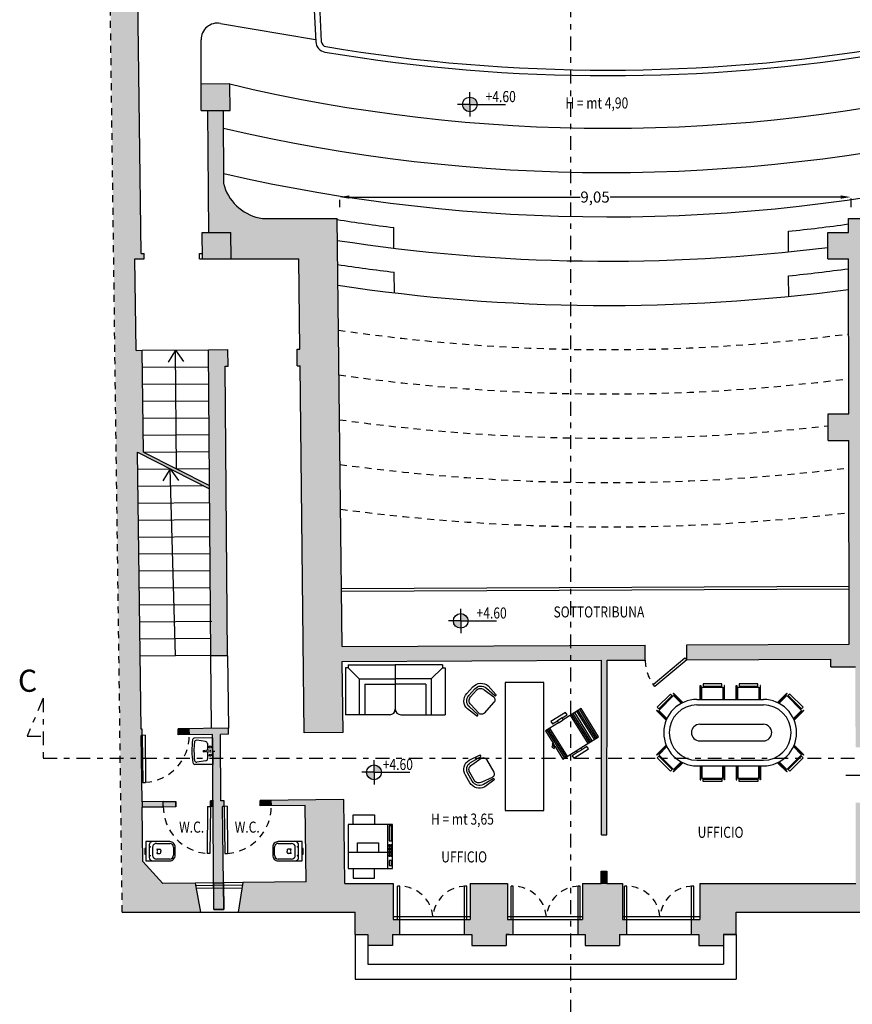
# Model space of a CAD drawing. Extents: x -53 to 233, y -121 to 50.
# Drawn here: x -18 to -3, y -104 to -86 of the extents above; entities that cross this region are included whole.
import ezdxf

# ---------------------------------------------------------------- set-up
doc = ezdxf.new("R2010")
doc.units = 0
doc.header["$LTSCALE"] = 0.5
doc.header["$MEASUREMENT"] = 0
doc.linetypes.add('DASHDOT', pattern=[1, 0.5, -0.25, 0, -0.25])
doc.linetypes.add('HIDDEN', pattern=[0.375, 0.25, -0.125])
doc.layers.get('0').update_dxf_attribs({"linetype": 'CONTINUOUS'})
doc.layers.get('DEFPOINTS').update_dxf_attribs({"linetype": 'CONTINUOUS'})
for name, color, linetype in [('ARREDI', 9, 'CONTINUOUS'), ('ARREDI1', 9, 'CONTINUOUS'), ('Costruzioni', 10, 'CONTINUOUS'), ('demolizioni', 50, 'CONTINUOUS'), ('linea sezione', 6, 'DASHDOT'), ('porte', 44, 'CONTINUOUS'), ('proiezione', 1, 'CONTINUOUS'), ('QUOTE', 2, 'CONTINUOUS'), ('quote1', 5, 'CONTINUOUS'), ('sezione', 6, 'CONTINUOUS'), ('solid', 253, 'CONTINUOUS'), ('testo', 5, 'CONTINUOUS')]:
    doc.layers.add(name, color=color, linetype=linetype)
doc.styles.add('ROMANS', font='romans.shx', dxfattribs={"width": 0.7})
doc.styles.get("Standard").update_dxf_attribs({"font": 'isocpeur.ttf', "width": 0.8, "height": 0.2})
doc.dimstyles.get("Standard").update_dxf_attribs({"dimtxt": 0.18, "dimasz": 0.18, "dimexe": 0.18, "dimexo": 0.0625, "dimgap": 0.09, "dimtad": 0, "dimtih": 1, "dimtoh": 1, "dimdec": 4, "dimzin": 0, "dimdsep": 46, "dimtxsty": 'Standard', "dimcen": 0.09, "dimadec": 0, "dimazin": 0, "dimtfac": 1, "dimtdec": 4, "dimtofl": 0, "dimtmove": 0, "dimatfit": 3, "dimfxl": 0, "dimtolj": 1, "dimtzin": 0, "dimarcsym": 0})

# ---------------------------------------------------------------- blocks, each defined once
blk = doc.blocks.new('*D132')
at = {"layer": 'DEFPOINTS', "color": 0}
for p in [(-12.501, -89.521), (-3.269, -89.501), (-3.269, -89.535)]:
    blk.add_point(p, dxfattribs=at)
at = {"layer": 'QUOTE', "color": 0, "lineweight": -2}
for p, q in [((-12.501, -89.583), (-12.501, -89.715)), ((-12.321, -89.535), (-8.155, -89.535)), ((-3.449, -89.535), (-7.615, -89.535)), ((-3.269, -89.564), (-3.269, -89.715))]:
    blk.add_line(p, q, dxfattribs=at)
at = {"layer": 'QUOTE', "color": 0}
for points in [[(-12.321, -89.505), (-12.321, -89.565), (-12.501, -89.535)], [(-3.449, -89.505), (-3.449, -89.565), (-3.269, -89.535)]]:
    blk.add_solid(points, dxfattribs=at)
at = {"layer": 'QUOTE', "color": 0, "insert": (-7.885, -89.535), "char_height": 0.2, "attachment_point": 5}
blk.add_mtext('\\A1;9,05', dxfattribs=at)
blk = doc.blocks.new('222')
at = {"layer": 'quote1'}
h = blk.add_hatch(color=256, dxfattribs=at)
h.paths.add_polyline_path([(-5.794, -6.389), (-5.96, -6.389, 0.414214), (-5.794, -6.555)])
h.paths.add_polyline_path([(-5.794, -6.223), (-5.794, -6.389), (-5.628, -6.389, 0.414214)])
for q in [(-5.794, -6.114), (-6.069, -6.389), (-5.794, -6.664), (-4.987, -6.389)]:
    blk.add_line((-5.794, -6.389), q, dxfattribs=at)
blk.add_circle((-5.794, -6.389), 0.166, dxfattribs=at)
blk = doc.blocks.new('A$C02AF7FB3')
for p, q in [((0.793, 1.48), (0.793, 1.73)), ((0.793, 1.73), (0.803, 1.73)), ((0.803, 1.73), (0.803, 1.48)), ((0.823, 1.48), (0.823, 1.7)), ((0.823, 1.7), (1.203, 1.7)), ((0.843, 1.76), (0.843, 1.72)), ((1.183, 1.76), (0.843, 1.76)), ((0.843, 1.72), (1.183, 1.72)), ((1.183, 1.72), (1.183, 1.76)), ((1.203, 1.7), (1.203, 1.48)), ((1.233, 1.73), (1.223, 1.73)), ((1.223, 1.73), (1.223, 1.48)), ((1.233, 1.48), (1.233, 1.73)), ((1.443, 1.48), (1.443, 1.73)), ((1.443, 1.73), (1.453, 1.73)), ((1.453, 1.73), (1.453, 1.48)), ((1.473, 1.48), (1.473, 1.7)), ((1.473, 1.7), (1.853, 1.7)), ((1.493, 1.76), (1.493, 1.72)), ((1.833, 1.76), (1.493, 1.76)), ((1.493, 1.72), (1.833, 1.72)), ((1.833, 1.72), (1.833, 1.76)), ((1.853, 1.7), (1.853, 1.48)), ((1.883, 1.73), (1.873, 1.73)), ((1.873, 1.73), (1.873, 1.48)), ((1.883, 1.48), (1.883, 1.73)), ((0.014, 1.337), (0.255, 1.577)), ((0.283, 1.549), (0.042, 1.308)), ((0.311, 1.549), (0.042, 1.28)), ((0.255, 1.577), (0.283, 1.549)), ((0.311, 1.591), (0.304, 1.584)), ((0.304, 1.584), (0.469, 1.419)), ((0.479, 1.424), (0.311, 1.591)), ((0.45, 1.409), (0.311, 1.549)), ((0.733, 1.48), (1.933, 1.48)), ((2.187, 1.424), (2.355, 1.591)), ((2.362, 1.584), (2.197, 1.419)), ((2.215, 1.409), (2.355, 1.549)), ((2.355, 1.591), (2.362, 1.584)), ((2.355, 1.549), (2.623, 1.28)), ((2.411, 1.577), (2.383, 1.549)), ((2.383, 1.549), (2.623, 1.308)), ((2.652, 1.337), (2.411, 1.577)), ((0, 1.28), (0.007, 1.287)), ((0.176, 1.104), (0, 1.28)), ((0.007, 1.287), (0.18, 1.114)), ((0.042, 1.308), (0.014, 1.337)), ((0.042, 1.28), (0.189, 1.133)), ((0.733, 1.38), (1.933, 1.38)), ((2.623, 1.28), (2.477, 1.133)), ((2.659, 1.287), (2.485, 1.114)), ((2.49, 1.104), (2.666, 1.28)), ((2.623, 1.308), (2.652, 1.337)), ((2.666, 1.28), (2.659, 1.287)), ((0.783, 1.03), (1.933, 1.03)), ((0.783, 0.73), (1.933, 0.73)), ((0.176, 0.656), (0, 0.48)), ((0.007, 0.473), (0.18, 0.646)), ((0.042, 0.48), (0.189, 0.627)), ((2.623, 0.48), (2.477, 0.627)), ((2.659, 0.473), (2.485, 0.646)), ((2.49, 0.656), (2.666, 0.48)), ((0, 0.48), (0.007, 0.473)), ((0.042, 0.452), (0.014, 0.423)), ((0.014, 0.423), (0.255, 0.183)), ((0.311, 0.211), (0.042, 0.48)), ((0.283, 0.211), (0.042, 0.452)), ((0.733, 0.38), (1.933, 0.38)), ((2.355, 0.211), (2.623, 0.48)), ((2.383, 0.211), (2.623, 0.452)), ((2.652, 0.423), (2.411, 0.183)), ((2.623, 0.452), (2.652, 0.423)), ((2.666, 0.48), (2.659, 0.473)), ((0.255, 0.183), (0.283, 0.211)), ((0.304, 0.176), (0.469, 0.341)), ((0.45, 0.351), (0.311, 0.211)), ((0.479, 0.336), (0.311, 0.169)), ((0.733, 0.28), (1.933, 0.28)), ((0.793, 0.28), (0.793, 0.03)), ((0.803, 0.03), (0.803, 0.28)), ((0.823, 0.28), (0.823, 0.06)), ((1.203, 0.06), (1.203, 0.28)), ((1.223, 0.03), (1.223, 0.28)), ((1.233, 0.28), (1.233, 0.03)), ((1.443, 0.28), (1.443, 0.03)), ((1.453, 0.03), (1.453, 0.28)), ((1.473, 0.28), (1.473, 0.06)), ((1.853, 0.06), (1.853, 0.28)), ((1.873, 0.03), (1.873, 0.28)), ((1.883, 0.28), (1.883, 0.03)), ((2.187, 0.336), (2.355, 0.169)), ((2.362, 0.176), (2.197, 0.341)), ((2.215, 0.351), (2.355, 0.211)), ((2.411, 0.183), (2.383, 0.211)), ((0.311, 0.169), (0.304, 0.176)), ((0.793, 0.03), (0.803, 0.03)), ((0.823, 0.06), (1.203, 0.06)), ((0.843, 0), (0.843, 0.04)), ((0.843, 0.04), (1.183, 0.04)), ((1.183, 0), (0.843, 0)), ((1.183, 0.04), (1.183, 0)), ((1.233, 0.03), (1.223, 0.03)), ((1.443, 0.03), (1.453, 0.03)), ((1.473, 0.06), (1.853, 0.06)), ((1.493, 0), (1.493, 0.04)), ((1.493, 0.04), (1.833, 0.04)), ((1.833, 0), (1.493, 0)), ((1.833, 0.04), (1.833, 0)), ((1.883, 0.03), (1.873, 0.03)), ((2.355, 0.169), (2.362, 0.176))]:
    blk.add_line(p, q)
for centre, radius, start, end in [((0.733, 0.88), 0.6, 90, 270), ((1.933, 0.88), 0.6, 270, 90), ((0.733, 0.88), 0.5, 90, 270), ((1.933, 0.88), 0.5, 270, 90), ((0.783, 0.88), 0.15, 90, 270), ((1.933, 0.88), 0.15, 270, 90)]:
    blk.add_arc(centre, radius, start, end)
blk = doc.blocks.new('A$C16DB0FBA')
for p, q in [((0.97, 0.8), (0.17, 0.8)), ((0.17, 0.8), (0.17, 0)), ((0.467, 0.8), (0.467, 0.089)), ((0.97, 0), (0.97, 0.8)), ((0, 0.711), (0, 0.326)), ((0.17, 0.711), (0, 0.711)), ((0.467, 0.637), (0.637, 0.637)), ((0.637, 0.637), (0.637, 0.252)), ((0.97, 0.711), (1.141, 0.711)), ((1.141, 0.711), (1.141, 0.326)), ((0, 0.326), (0.17, 0.326)), ((0.637, 0.252), (0.467, 0.252)), ((1.141, 0.326), (0.97, 0.326)), ((0.17, 0.089), (0.97, 0.089)), ((0.17, 0), (0.97, 0)), ((0.319, 0.063), (0.23, 0.063)), ((0.23, 0.063), (0.23, 0.019)), ((0.23, 0.019), (0.319, 0.019)), ((0.319, 0.019), (0.319, 0.063)), ((0.422, 0.07), (0.393, 0.07)), ((0.393, 0.07), (0.393, 0.048)), ((0.393, 0.048), (0.422, 0.048)), ((0.422, 0.041), (0.393, 0.041)), ((0.393, 0.041), (0.393, 0.019)), ((0.393, 0.019), (0.422, 0.019)), ((0.422, 0.048), (0.422, 0.07)), ((0.422, 0.019), (0.422, 0.041)), ((0.481, 0.07), (0.452, 0.07)), ((0.452, 0.07), (0.452, 0.048)), ((0.452, 0.048), (0.481, 0.048)), ((0.452, 0.041), (0.452, 0.019)), ((0.481, 0.041), (0.452, 0.041)), ((0.452, 0.019), (0.481, 0.019)), ((0.481, 0.048), (0.481, 0.07)), ((0.481, 0.019), (0.481, 0.041)), ((0.541, 0.07), (0.511, 0.07)), ((0.511, 0.07), (0.511, 0.048)), ((0.511, 0.048), (0.541, 0.048)), ((0.511, 0.041), (0.511, 0.019)), ((0.541, 0.041), (0.511, 0.041)), ((0.511, 0.019), (0.541, 0.019)), ((0.541, 0.048), (0.541, 0.07)), ((0.541, 0.019), (0.541, 0.041)), ((0.6, 0.07), (0.57, 0.07)), ((0.57, 0.07), (0.57, 0.048)), ((0.57, 0.048), (0.6, 0.048)), ((0.57, 0.041), (0.57, 0.019)), ((0.6, 0.041), (0.57, 0.041)), ((0.57, 0.019), (0.6, 0.019)), ((0.6, 0.048), (0.6, 0.07)), ((0.6, 0.019), (0.6, 0.041)), ((0.941, 0.063), (0.674, 0.063)), ((0.674, 0.063), (0.674, 0.019)), ((0.674, 0.019), (0.941, 0.019)), ((0.941, 0.019), (0.941, 0.063))]:
    blk.add_line(p, q)
blk = doc.blocks.new('divano-02')
for p, q in [((-0.05, 0), (-0.9, 0)), ((-0.9, 0), (-0.9, -0.8)), ((-0.05, 0), (-0.05, -0.05)), ((-1.8, -0.05), (-1.8, -0.9)), ((-1.75, -0.05), (-1.8, -0.05)), ((-1.75, 0), (-0.9, 0)), ((-1.75, 0), (-1.75, -0.05)), ((-1.75, -0.05), (-1.55, -0.25)), ((-0.9, 0), (-0.9, -0.8)), ((-0.05, -0.05), (-0.25, -0.25)), ((-0.05, -0.05), (0, -0.05)), ((0, -0.05), (0, -0.9)), ((-1.55, -0.25), (-1.55, -0.9)), ((-1.55, -0.25), (-0.9, -0.25)), ((-1.45, -0.35), (-1.45, -0.9)), ((-1.45, -0.35), (-0.9, -0.35)), ((-0.25, -0.25), (-0.9, -0.25)), ((-0.35, -0.35), (-0.9, -0.35)), ((-0.35, -0.35), (-0.35, -0.9)), ((-0.25, -0.25), (-0.25, -0.9)), ((-1, -0.9), (-1.8, -0.9)), ((-0.8, -0.9), (0, -0.9))]:
    blk.add_line(p, q)
for centre, start, end in [((-1, -0.8), 270, 0), ((-0.8, -0.8), 180, 270)]:
    blk.add_arc(centre, 0.1, start, end)
blk = doc.blocks.new('poltrona-02')
for p, q in [((0.3, 0.759), (-0.3, 0.759)), ((0.3, 0.759), (-0.3, 0.759)), ((-0.3, 0.759), (-0.3, 0.381)), ((-0.3, 0.759), (-0.3, 0.381)), ((0.3, 0.729), (-0.3, 0.729)), ((0.3, 0.381), (0.3, 0.759)), ((0.3, 0.381), (0.3, 0.759)), ((0.3, 0.699), (-0.3, 0.699)), ((0.3, 0.67), (-0.3, 0.67)), ((0.3, 0.623), (-0.3, 0.623)), ((0.3, 0.593), (-0.3, 0.593)), ((0.3, 0.563), (-0.3, 0.563)), ((-0.338, 0.486), (-0.389, 0.486)), ((-0.389, 0.486), (-0.389, 0.174)), ((-0.338, 0.486), (-0.389, 0.486)), ((-0.389, 0.486), (-0.389, 0.174)), ((-0.338, 0.381), (-0.338, 0.486)), ((-0.338, 0.381), (-0.338, 0.486)), ((-0.3, 0.381), (-0.338, 0.381)), ((-0.3, 0.381), (-0.338, 0.381)), ((-0.338, 0.381), (-0.338, 0.279)), ((0.3, 0.533), (-0.3, 0.533)), ((-0.3, 0.279), (-0.3, 0.381)), ((0.3, 0.279), (0.3, 0.381)), ((0.338, 0.381), (0.3, 0.381)), ((0.338, 0.381), (0.3, 0.381)), ((0.338, 0.486), (0.338, 0.381)), ((0.338, 0.486), (0.338, 0.381)), ((0.389, 0.486), (0.338, 0.486)), ((0.389, 0.486), (0.338, 0.486)), ((0.338, 0.381), (0.338, 0.279)), ((0.389, 0.174), (0.389, 0.486)), ((0.389, 0.174), (0.389, 0.486)), ((-0.338, 0.279), (-0.3, 0.279)), ((-0.338, 0.279), (-0.3, 0.279)), ((-0.338, 0.174), (-0.338, 0.279)), ((-0.338, 0.174), (-0.338, 0.279)), ((-0.3, 0.279), (-0.3, 0)), ((-0.3, 0.279), (-0.3, 0)), ((0.3, 0), (0.3, 0.279)), ((0.3, 0), (0.3, 0.279)), ((0.3, 0.279), (0.338, 0.279)), ((0.3, 0.279), (0.338, 0.279)), ((0.338, 0.279), (0.338, 0.174)), ((0.338, 0.279), (0.338, 0.174)), ((-0.389, 0.174), (-0.338, 0.174)), ((-0.389, 0.174), (-0.338, 0.174)), ((-0.3, 0.09), (0.3, 0.09)), ((-0.3, 0.06), (0.3, 0.06)), ((-0.3, 0.03), (0.3, 0.03)), ((-0.3, 0), (-0.035, 0)), ((-0.3, 0), (-0.035, 0)), ((-0.035, 0), (-0.035, -0.018)), ((-0.035, 0), (-0.035, -0.018)), ((0.035, 0), (-0.035, 0)), ((0.035, 0), (0.3, 0)), ((0.035, 0), (0.3, 0)), ((0.035, -0.006), (0.035, 0)), ((0.035, -0.006), (0.035, 0)), ((0.338, 0.174), (0.389, 0.174)), ((0.338, 0.174), (0.389, 0.174)), ((-0.035, -0.018), (-0.013, -0.018)), ((-0.035, -0.018), (-0.013, -0.018)), ((0.035, -0.018), (-0.013, -0.018)), ((-0.013, -0.018), (0.013, -0.06)), ((-0.013, -0.018), (0.013, -0.06)), ((0.013, -0.06), (0.053, -0.035)), ((0.013, -0.06), (0.053, -0.035)), ((0.035, -0.018), (0.035, -0.006)), ((0.053, -0.035), (0.035, -0.006)), ((0.053, -0.035), (0.035, -0.006))]:
    blk.add_line(p, q)
blk = doc.blocks.new('poltroncina-04')
for points in [[(-0.26, 0.07), (-0.28, 0.276, -0.406088), (-0.08, 0.47), (0.08, 0.47, -0.406088), (0.28, 0.276), (0.26, 0.07, -0.489608)], [(-0.229, 0.07), (-0.23, 0.273, -0.409117), (-0.08, 0.42), (0.08, 0.42, -0.409117), (0.23, 0.273), (0.229, 0.07, -0.45751)]]:
    blk.add_lwpolyline(points, format="xyb")
blk.add_lwpolyline([(0.2, 0.07, -0.414214), (0.13, 0), (-0.13, 0, -0.414214), (-0.2, 0.07), (-0.18, 0.28, -0.414214), (-0.08, 0.38), (0.08, 0.38, -0.414214), (0.18, 0.28)], format="xyb", close=True)
for centre in [(-0.244, 0.07), (0.244, 0.07)]:
    blk.add_arc(centre, 0.015, 180, 0)
blk = doc.blocks.new('WCONCA')
at = {"layer": 'ARREDI', "color": 0}
blk.add_lwpolyline([(0.037, -0.05), (0.037, -0.173), (0.47, -0.173, 0.414214), (0.57, -0.072), (0.57, 0.072, 0.414214), (0.47, 0.173), (0.037, 0.173), (0.037, 0.05), (0.02, 0.05), (0.02, -0.05)], format="xyb", close=True, dxfattribs=at)
at = {"layer": 'ARREDI1', "color": 0}
for p, q in [((0.037, 0.05), (0.037, -0.05)), ((0.102, 0.113), (0.102, -0.113)), ((0.162, 0.072), (0.162, -0.072)), ((0.232, 0.142), (0.47, 0.142)), ((0.245, 0.04), (0.29, 0.04)), ((0.245, 0.04), (0.29, 0.04)), ((0.245, 0.02), (0.245, 0.005)), ((0.31, 0.02), (0.31, 0)), ((0.31, -0.02), (0.31, 0)), ((0.54, 0.072), (0.54, -0.072)), ((0.47, -0.142), (0.232, -0.142)), ((0.245, -0.005), (0.245, -0.02)), ((0.245, -0.04), (0.29, -0.04)), ((0.245, -0.04), (0.29, -0.04))]:
    blk.add_line(p, q, dxfattribs=at)
for centre in [(0.115, 0.08), (0.115, -0.08)]:
    blk.add_circle(centre, 0.0075, dxfattribs=at)
for centre, radius, start, end in [((0.162, 0.113), 0.06, 90, 180), ((0.232, 0.072), 0.07, 90, 180), ((0.245, 0.03), 0.01, 90, 180), ((0.245, 0.03), 0.01, 90, 180), ((0.255, 0.02), 0.01, 90, 180), ((0.29, 0.02), 0.02, 0, 90), ((0.47, 0.072), 0.07, 0, 90), ((0.162, -0.113), 0.06, 180, 270), ((0.232, -0.072), 0.07, 180, 270), ((0.245, -0.03), 0.01, 180, 270), ((0.245, -0.03), 0.01, 180, 270), ((0.255, -0.02), 0.01, 180, 270), ((0.29, -0.02), 0.02, 270, 0), ((0.47, -0.072), 0.07, 270, 0)]:
    blk.add_arc(centre, radius, start, end, dxfattribs=at)
at = {"layer": 'ARREDI', "style": 'ROMANS', "flags": 9}
for tag, p in [('COLORE', (0.801, 0.08)), ('COLORE1', (0.801, 0.03)), ('CODICE', (0.801, -0.12)), ('DESC1', (0.801, -0.17)), ('CODICE1', (0.801, -0.22)), ('DESC2', (0.801, -0.27))]:
    blk.add_attdef(tag, p, '', height=0.03, dxfattribs=at)
blk = doc.blocks.new('LAVAN1')
at = {"color": 2}
blk.add_line((0, -0.1), (0, 0), dxfattribs=at)
for p, q in [((-0.65, -0.1), (-0.633, -0.966)), ((-0.65, -0.1), (0.65, -0.1)), ((-0.463, -0.435), (-0.529, -0.861)), ((-0.364, -0.35), (-0.034, -0.35)), ((-0.05, -0.225), (-0.025, -0.425)), ((-0.025, -0.425), (0.025, -0.425)), ((0.05, -0.225), (0.025, -0.425)), ((0.034, -0.35), (0.364, -0.35)), ((0.463, -0.435), (0.529, -0.861)), ((0.65, -0.1), (0.633, -0.966))]:
    blk.add_line(p, q)
at = {"const_width": 0.01}
for points in [[(-0.206, -0.229, 1), (-0.196, -0.229, 1)], [(0.194, -0.229, 1), (0.204, -0.229, 1)]]:
    blk.add_lwpolyline(points, format="xyb", close=True, dxfattribs=at)
for centre, radius in [((-0.2, -0.225), 0.05), ((0, -0.508), 0.04), ((0.2, -0.225), 0.05)]:
    blk.add_circle(centre, radius)
for centre, radius, start, end in [((-0.364, -0.45), 0.1, 90, 171.2538), ((0, -0.242), 0.0528, 18.8181, 161.1819), ((0.364, -0.45), 0.1, 8.7462, 90), ((-0.43, -0.877), 0.1, 171.2538, 263.2403), ((0.43, -0.877), 0.1, 276.7597, 8.7462), ((-0.533, -0.964), 0.1, 181.1458, 261.8374), ((0, 2.75), 3.852, 261.8374, 278.1626), ((0, 2.75), 3.752, 263.2403, 276.7597), ((0.533, -0.964), 0.1, 278.1626, 358.8542)]:
    blk.add_arc(centre, radius, start, end)

msp = doc.modelspace()

# ---------------------------------------------------------------- hatches: boundary and pattern name
at = {"layer": 'Costruzioni'}
msp.add_hatch(color=256, dxfattribs=at).paths.add_polyline_path([(-14.78149, -100.44295), (-14.83148, -100.44353), (-14.83072, -100.54353), (-14.78072, -100.54294)])
at = {"layer": 'demolizioni'}
for points in [[(-15.21144, -99.13787), (-15.41142, -99.1402), (-15.41059, -99.2502), (-15.2106, -99.24787)], [(-15.68199, -100.45344), (-15.45422, -100.45045), (-15.4529, -100.55078), (-15.68067, -100.55343)], [(-13.73087, -100.4307), (-13.93085, -100.43303), (-13.92969, -100.53302), (-13.7297, -100.53069)], [(-7.77191, -101.71278), (-7.67209, -101.71278), (-7.67209, -101.93286), (-7.77191, -101.93286)], [(-14.59356, -101.92085), (-14.77022, -101.92291), (-14.76656, -102.40278), (-14.58794, -102.40278)]]:
    msp.add_hatch(color=256, dxfattribs=at).paths.add_polyline_path(points)
at = {"layer": 'solid'}
for points in [[(-16.21958, -79.80484), (-16.71962, -79.80484), (-16.4583, -99.66783), (-16.07457, -99.66783), (-16.07996, -99.258), (-16.06055, -99.25778), (-16.06139, -99.14778), (-16.0814, -99.14801), (-16.14726, -94.14264), (-14.84444, -94.80259), (-14.84486, -94.74633), (-16.03725, -94.14231), (-16.06145, -92.30321), (-16.17144, -92.30405), (-16.19316, -90.65317), (-16.02685, -90.65316), (-16.02817, -90.55316), (-16.07817, -90.55316)], [(-14.48008, -87.49312), (-14.48009, -87.49227), (-15.00006, -87.49809), (-14.99644, -87.97313), (-14.47643, -87.97312)], [(-2.57938, -90.9826), (-2.16559, -90.72193), (0.14477, -90.71418), (0.16034, -92.88375), (0.30018, -92.88329), (0.28368, -90.61337), (0.63371, -90.61622), (0.63009, -90.11786), (-0.31002, -90.10555), (-0.25724, -87.73604), (2.02274, -87.72588), (2.02921, -88.61586), (2.16921, -88.61524), (2.16274, -87.72526), (2.36274, -87.72437), (2.36274, -87.47644), (-0.30971, -87.48835), (-0.30613, -87.95834), (-0.76612, -87.96184), (-0.75674, -89.19319, -0.12278612), (-0.79078, -89.3343, -0.24663292), (-1.75624, -89.92274), (-3.3111, -89.92279), (-3.31059, -90.17279), (-3.68059, -90.1728), (-3.67959, -90.6528), (-3.30959, -90.65279), (-3.30379, -93.45279), (-3.67379, -93.4528), (-3.6728, -93.9328), (-3.3028, -93.93279), (-3.29518, -97.61115), (-6.22982, -97.6254), (-6.23003, -97.8954), (-3.63002, -97.88278), (-3.63013, -98.02278), (-3.18433, -98.02062), (-3.18131, -99.4767), (-2.61268, -99.4767), (-2.61721, -97.28837), (-0.87713, -97.3277), (-0.87738, -97.20766), (-1.01349, -97.20459), (-1.00875, -95.35754), (-1.10875, -95.35786), (-1.11348, -97.20233), (-2.61746, -97.16833), (-2.62255, -94.71276), (-1.79661, -94.71009), (-1.79747, -94.59009), (-2.63745, -94.59281)], [(-14.45968, -90.17312), (-14.97969, -90.17313), (-14.97604, -90.65313), (-14.45602, -90.65312)], [(-14.56126, -92.5918), (-14.51126, -92.59142), (-14.51355, -92.29142), (-14.86354, -92.29409), (-14.82143, -97.82323), (-14.52145, -97.81974)], [(-15.68199, -100.45344), (-16.06417, -100.4579), (-16.06301, -100.55789), (-15.68067, -100.55343)]]:
    msp.add_hatch(color=256, dxfattribs=at).paths.add_polyline_path(points)
h = msp.add_hatch(color=256, dxfattribs=at)
h.paths.add_polyline_path([(-12.54328, -89.92306), (-13.89117, -89.9231, -0.27813829), (-14.5782, -89.34743, -0.08097347), (-14.58633, -89.29986), (-14.59643, -87.97312), (-14.87644, -87.97313), (-14.85969, -90.17313), (-14.45968, -90.17312), (-14.45602, -90.65312), (-13.23481, -90.65308), (-13.21583, -92.28154), (-13.26583, -92.28192), (-13.26233, -92.58191), (-13.21233, -92.58153), (-13.13501, -99.21367), (-12.43506, -99.20551), (-12.44998, -97.9256), (-8.32517, -97.90557), (-8.32517, -97.63557), (-12.45313, -97.65561)])
h.paths.add_polyline_path([(-6.97982, -97.62904), (-8.32517, -97.63557), (-8.32517, -97.90557), (-7.76886, -97.90287), (-7.77027, -99.66783), (-7.67027, -99.66783), (-7.66886, -97.90239), (-6.98004, -97.89904)])
h.paths.add_polyline_path([(-7.67027, -99.66783), (-7.77027, -99.66783), (-7.77138, -101.05278), (-7.67138, -101.05278)])
h = msp.add_hatch(color=256, dxfattribs=at)
h.paths.add_polyline_path([(-14.50618, -99.12965), (-15.21144, -99.13787), (-15.2106, -99.24787), (-14.79062, -99.24297), (-14.78739, -99.66783), (-14.64738, -99.66783), (-14.65063, -99.24134), (-14.50534, -99.23964)])
h.paths.add_polyline_path([(-14.64738, -99.66783), (-14.78739, -99.66783), (-14.77022, -101.92291), (-14.59356, -101.92085), (-14.60964, -100.54095), (-14.57964, -100.5406), (-14.58081, -100.44061), (-14.64149, -100.44131)])
h = msp.add_hatch(color=256, dxfattribs=at)
h.paths.add_polyline_path([(-16.06286, -100.55789), (-16.06301, -100.55789), (-16.06417, -100.4579), (-16.07457, -99.66783), (-16.4583, -99.66783), (-16.42166, -102.45278), (-15.00619, -102.45278), (-15.1002, -101.92676), (-15.69016, -101.93364), (-16.04996, -101.53781)])
h.paths.add_polyline_path([(-11.52821, -101.93278), (-12.40327, -101.93278), (-12.42096, -100.41543), (-13.73087, -100.4307), (-13.7297, -100.53069), (-13.11974, -100.52358), (-13.10366, -101.90349), (-14.24358, -101.91677), (-14.32734, -102.45278), (-13.09725, -102.45278), (-12.21689, -102.45278), (-12.21689, -102.85278), (-11.98689, -102.85278), (-11.98689, -103.05278), (-11.54189, -103.05278), (-11.54189, -102.85278), (-11.41189, -102.85278), (-11.41189, -102.58278), (-11.52821, -102.58278)])
h.paths.add_polyline_path([(-9.46439, -101.93278), (-10.13939, -101.93278), (-10.13939, -102.58278), (-10.24189, -102.58278), (-10.24189, -102.85278), (-10.11189, -102.85278), (-10.11189, -103.05278), (-9.49189, -103.05278), (-9.49189, -102.85278), (-9.36189, -102.85278), (-9.36189, -102.58278), (-9.46439, -102.58278)])
h.paths.add_polyline_path([(-7.39175, -101.93278), (-7.67209, -101.93278), (-7.67209, -101.93286), (-7.77209, -101.93286), (-7.77209, -101.93278), (-8.11203, -101.93278), (-8.11203, -102.58278), (-8.19189, -102.58278), (-8.19189, -102.85278), (-8.06189, -102.85278), (-8.06189, -103.05278), (-7.44189, -103.05278), (-7.44189, -102.85278), (-7.31189, -102.85278), (-7.31189, -102.58278), (-7.39175, -102.58278)])
h.paths.add_polyline_path([(-1.1339, -101.87189), (-2.60772, -101.87189), (-2.61061, -100.4776), (-3.17924, -100.4767), (-3.17622, -101.93278), (-5.99293, -101.93278), (-5.99293, -102.58278), (-6.14189, -102.58278), (-6.14189, -102.85278), (-6.01189, -102.85278), (-6.01189, -103.05278), (-5.56689, -103.05278), (-5.56689, -102.85278), (-5.33689, -102.85278), (-5.33689, -102.45278), (-1.3739, -102.45189), (-1.3739, -102.48189), (-1.0539, -102.48189), (-1.0539, -102.30189), (-1.1339, -102.30189)])
h.paths.add_polyline_path([(-13.43902, -101.06353), (-13.01902, -101.06353), (-13.01902, -101.36353), (-13.43902, -101.36353)], flags=25)

# ---------------------------------------------------------------- linework, layer by layer
msp.add_lwpolyline([(-7.77191, -101.71278), (-7.67209, -101.71278), (-7.67209, -101.93286), (-7.77191, -101.93286)], close=True)
msp.add_lwpolyline([(-14.77022, -101.92291), (-14.59356, -101.92085), (-14.58794, -102.40278), (-14.76656, -102.40278), (-14.77022, -101.92291)])
at = {"layer": 'ARREDI'}
msp.add_lwpolyline([(-8.80997, -98.30485), (-9.50997, -98.30485), (-9.50997, -100.61473), (-8.80997, -100.61473)], close=True, dxfattribs=at)
at = {"layer": 'linea sezione'}
for p, q in [((-8.32517, -106.68519), (-8.32517, -63.13253)), ((-17.84946, -98.58832), (-18.14222, -99.27205)), ((-17.84946, -98.58832), (-17.84946, -99.66783)), ((-18.14222, -99.27205), (-17.84946, -99.27205)), ((-17.84946, -99.66783), (9.10681, -99.66783))]:
    msp.add_line(p, q, dxfattribs=at)
at = {"layer": 'porte'}
for p, q in [((-16.01055, -99.25719), (-16.06055, -99.25778)), ((-16.06055, -99.25778), (-16.05064, -100.10772)), ((-16.01055, -99.25719), (-16.00064, -100.10713)), ((-16.05064, -100.10772), (-16.00064, -100.10713)), ((-14.88072, -100.54294), (-14.89063, -101.39289)), ((-14.88072, -100.54294), (-14.83072, -100.54353)), ((-14.83072, -100.54353), (-14.84063, -101.39347)), ((-14.52965, -100.54002), (-14.57964, -100.5406)), ((-14.57964, -100.5406), (-14.56974, -101.39054)), ((-14.52965, -100.54002), (-14.51974, -101.38996)), ((-14.84063, -101.39347), (-14.89063, -101.39289)), ((-14.56974, -101.39054), (-14.51974, -101.38996)), ((-14.76963, -101.97291), (-15.09128, -101.97666)), ((-14.25923, -102.01694), (-15.08256, -102.02542)), ((-14.25141, -101.96686), (-14.76984, -101.9722)), ((-11.45189, -102.58278), (-11.45189, -101.98278)), ((-11.41189, -101.98278), (-11.45189, -101.98278)), ((-11.41189, -102.58278), (-11.41189, -101.98278)), ((-10.24189, -102.58278), (-10.24189, -101.98278)), ((-10.20189, -101.98334), (-10.24189, -101.98334)), ((-10.20189, -102.58278), (-10.20189, -101.98411)), ((-9.40189, -102.58278), (-9.40189, -101.98278)), ((-9.36189, -101.98278), (-9.40189, -101.98278)), ((-9.36189, -102.58278), (-9.36189, -101.98278)), ((-8.19189, -102.58278), (-8.19189, -101.98278)), ((-8.15189, -101.98334), (-8.19189, -101.98334)), ((-8.15189, -102.58278), (-8.15189, -101.98411)), ((-7.35189, -102.58278), (-7.35189, -101.98278)), ((-7.31189, -101.98278), (-7.35189, -101.98278)), ((-7.31189, -102.58278), (-7.31189, -101.98278)), ((-6.14189, -102.58278), (-6.14189, -101.98278)), ((-6.10189, -101.98334), (-6.14189, -101.98334)), ((-6.10189, -102.58278), (-6.10189, -101.98411))]:
    msp.add_line(p, q, dxfattribs=at)
msp.add_lwpolyline([(-6.26217, -97.8571), (-6.23003, -97.8954), (-6.80457, -98.37749), (-6.83671, -98.33919)], close=True, dxfattribs=at)
at = {"layer": 'porte', "linetype": 'HIDDEN'}
for centre, radius, start, end in [((-6.23003, -97.8954), 0.75001, 180.278126, 219.675973), ((-16.06055, -99.25778), 0.85, 273.372287, 0.667929), ((-14.83072, -100.54353), 0.85, 179.332071, 266.627713), ((-14.57964, -100.5406), 0.85, 273.372287, 0.667929), ((-11.41189, -102.58278), 0.6, 4.780192, 90), ((-10.21606, -102.58278), 0.6, 90, 175.219808), ((-9.36189, -102.58278), 0.6, 4.780192, 90), ((-8.16606, -102.58278), 0.6, 90, 175.219808), ((-7.31189, -102.58278), 0.6, 4.780192, 90), ((-6.11606, -102.58278), 0.6, 90, 175.219808)]:
    msp.add_arc(centre, radius, start, end, dxfattribs=at)
at = {"layer": 'proiezione'}
for p, q in [((-13.40401, -76.69568), (-12.92812, -86.72936)), ((-13.30412, -76.69094), (-12.82823, -86.72462)), ((-14.65005, -86.39753), (-12.93007, -86.68835)), ((-15.00007, -87.48835), (-15.00007, -86.69334)), ((-11.51697, -90.45837), (-11.52132, -90.08507)), ((-4.38986, -90.52508), (-4.39063, -90.15319)), ((-11.50756, -91.26526), (-11.51191, -90.89212)), ((-4.38819, -91.32904), (-4.38896, -90.95723)), ((-16.06145, -92.30321), (-14.86354, -92.29409)), ((-15.46249, -92.29865), (-15.59569, -92.5154)), ((-15.44021, -94.44431), (-15.46249, -92.29865)), ((-15.46249, -92.29865), (-15.31599, -92.50664)), ((-16.05111, -92.60968), (-14.8612, -92.60062)), ((-16.05338, -92.91624), (-14.85887, -92.90715)), ((-16.04935, -93.22276), (-14.85653, -93.21368)), ((-16.04532, -93.52928), (-14.8542, -93.52021)), ((-16.04128, -93.83579), (-14.85187, -93.82674)), ((-16.03725, -94.14231), (-14.84953, -94.13327)), ((-16.14322, -94.44967), (-15.55007, -94.44515)), ((-15.55516, -94.44519), (-15.68836, -94.66194)), ((-15.46019, -97.81648), (-15.55524, -94.44253)), ((-15.55516, -94.44519), (-15.40866, -94.65318)), ((-15.44106, -94.44432), (-14.8472, -94.4398)), ((-16.13918, -94.75618), (-14.95387, -94.74716)), ((-16.13515, -95.0627), (-14.84253, -95.05286)), ((-16.13112, -95.36921), (-14.8402, -95.35938)), ((-16.12709, -95.67573), (-14.83786, -95.66591)), ((-16.12305, -95.98225), (-14.83553, -95.97244)), ((-16.11902, -96.28876), (-14.83319, -96.27897)), ((-12.45639, -96.60561), (-3.29749, -96.56115)), ((-16.11499, -96.59528), (-14.83086, -96.5855)), ((-12.45615, -96.65561), (-3.29725, -96.61115)), ((-16.11096, -96.9018), (-14.82853, -96.89203)), ((-16.10692, -97.20831), (-14.80619, -97.19841)), ((-16.10289, -97.51483), (-14.82386, -97.50509)), ((-16.09886, -97.82135), (-14.82152, -97.81162)), ((-14.81146, -99.13321), (-14.82143, -97.82323)), ((-14.52145, -97.81974), (-14.50618, -99.12965)), ((-14.77022, -101.92291), (-15.1002, -101.92676)), ((-14.24358, -101.91677), (-14.59356, -101.92085)), ((-15.00619, -102.45278), (-14.32734, -102.45278)), ((-11.52821, -102.53278), (-10.13939, -102.53278)), ((-11.41189, -102.58278), (-10.24189, -102.58278)), ((-9.46439, -102.53278), (-8.11203, -102.53278)), ((-9.36189, -102.58278), (-8.19189, -102.58278)), ((-7.39175, -102.53278), (-5.99293, -102.53278)), ((-7.31189, -102.58278), (-6.14189, -102.58278)), ((-12.21689, -102.85278), (-12.21689, -103.66278)), ((-11.41189, -102.85278), (-10.24189, -102.85278)), ((-9.36189, -102.85278), (-8.19189, -102.85278)), ((-7.31189, -102.85278), (-6.14189, -102.85278)), ((-5.33689, -102.85278), (-5.33689, -103.66278)), ((-11.98689, -103.05278), (-11.98689, -103.39278)), ((-5.56689, -103.05278), (-5.56689, -103.39278)), ((-11.98689, -103.39278), (-5.56689, -103.39278)), ((-12.21689, -103.66278), (-5.33689, -103.66278))]:
    msp.add_line(p, q, dxfattribs=at)
at = {"layer": 'proiezione', "color": 0}
msp.add_line((-3.35611, -99.97864), (-2.23163, -99.9776), dxfattribs=at)
at = {"layer": 'proiezione'}
for centre, radius, start, end in [((-14.70007, -86.69334), 0.3, 80.403076, 180), ((-12.72835, -86.71988), 0.2, 182.715457, 260.47609), ((-12.72835, -86.71988), 0.1, 182.715457, 260.47609), ((-7.65489, -56.47961), 30.86291, 260.47609, 279.52391), ((-7.65489, -56.47961), 30.76291, 260.47609, 279.52391), ((-7.65658, -58.77798), 29.51473, 256.632871, 283.373879), ((-7.65658, -58.77798), 30.31473, 256.770766, 283.142997), ((-7.65658, -58.77798), 31.11473, 257.128672, 282.811042), ((-7.65658, -58.77798), 31.54473, 261.088635, 262.962657), ((-7.65658, -58.77798), 31.54473, 275.942706, 277.918391), ((-7.65658, -58.77798), 31.91473, 261.20072, 277.157618), ((-7.65658, -58.77798), 32.34473, 261.327714, 263.15435), ((-7.65658, -58.77798), 32.34473, 275.798178, 277.724321), ((-7.65658, -58.77798), 32.71473, 261.434281, 277.637802)]:
    msp.add_arc(centre, radius, start, end, dxfattribs=at)
at = {"layer": 'proiezione', "linetype": 'HIDDEN'}
for radius, start, end in [(33.51473, 261.656547, 277.45732), (34.31473, 261.868323, 277.285322), (35.11473, 262.070336, 276.513349), (35.91473, 262.263249, 276.964484), (36.71473, 262.447666, 276.814627)]:
    msp.add_arc((-7.65658, -58.77798), radius, start, end, dxfattribs=at)
at = {"layer": 'sezione', "color": 8, "linetype": 'HIDDEN'}
msp.add_line((-16.42166, -102.45278), (-16.93887, -63.1398), dxfattribs=at)
at = {"layer": 'sezione'}
for p, q in [((-16.07817, -90.55316), (-16.30837, -73.05582)), ((-14.99644, -87.97313), (-15.0001, -87.49313)), ((-14.48009, -87.49227), (-15.00006, -87.49809)), ((-15.00005, -87.49894), (-15.00006, -87.49809)), ((-14.48008, -87.49312), (-14.48009, -87.49227)), ((-14.47643, -87.97312), (-14.48008, -87.49312)), ((-14.99644, -87.97313), (-14.47643, -87.97312)), ((-14.85969, -90.17313), (-14.87644, -87.97313)), ((-14.58633, -89.29986), (-14.59643, -87.97312)), ((-13.89117, -89.9231), (-12.54328, -89.92306)), ((-12.45313, -97.65561), (-12.54328, -89.92306)), ((-3.3111, -89.92279), (-1.75624, -89.92274)), ((-3.31059, -90.17279), (-3.3111, -89.92279)), ((-14.97969, -90.17313), (-14.45968, -90.17312)), ((-14.97604, -90.65313), (-14.97969, -90.17313)), ((-14.45602, -90.65312), (-14.45968, -90.17312)), ((-3.68059, -90.1728), (-3.31059, -90.17279)), ((-3.67959, -90.6528), (-3.68059, -90.1728)), ((-16.19316, -90.65317), (-16.02685, -90.65316)), ((-16.17144, -92.30405), (-16.19316, -90.65317)), ((-16.07817, -90.55316), (-16.02817, -90.55316)), ((-16.02685, -90.65316), (-16.02817, -90.55316)), ((-15.02603, -90.65351), (-15.0268, -90.55313)), ((-15.0268, -90.55313), (-14.9768, -90.55313)), ((-15.02604, -90.65313), (-13.23481, -90.65308)), ((-13.21583, -92.28154), (-13.23481, -90.65308)), ((-3.67959, -90.6528), (-3.30959, -90.65279)), ((-3.30379, -93.45279), (-3.30959, -90.65279)), ((-14.86354, -92.29409), (-14.51355, -92.29142)), ((-14.82143, -97.82323), (-14.86354, -92.29409)), ((-14.51126, -92.59142), (-14.51355, -92.29142)), ((-13.26583, -92.28192), (-13.21583, -92.28154)), ((-13.26233, -92.58191), (-13.26583, -92.28192)), ((-16.17144, -92.30405), (-16.06145, -92.30321)), ((-16.03725, -94.14231), (-16.06145, -92.30321)), ((-14.56126, -92.5918), (-14.51126, -92.59142)), ((-14.52145, -97.81974), (-14.56126, -92.5918)), ((-13.26233, -92.58191), (-13.21233, -92.58153)), ((-13.13501, -99.21367), (-13.21233, -92.58153)), ((-3.67379, -93.4528), (-3.30379, -93.45279)), ((-3.6728, -93.9328), (-3.67379, -93.4528)), ((-3.6728, -93.9328), (-3.3028, -93.93279)), ((-3.29518, -97.61115), (-3.3028, -93.93279)), ((-16.0814, -99.14801), (-16.14726, -94.14264)), ((-12.45313, -97.65561), (-6.97982, -97.62904)), ((-6.98004, -97.89904), (-6.97982, -97.62904)), ((-6.23003, -97.8954), (-6.22982, -97.6254)), ((-6.22982, -97.6254), (-3.29518, -97.61115)), ((-14.52145, -97.81974), (-14.82143, -97.82323)), ((-12.44998, -97.9256), (-7.76886, -97.90287)), ((-12.43506, -99.20551), (-12.44998, -97.9256)), ((-7.77138, -101.05278), (-7.76886, -97.90287)), ((-7.67138, -101.05278), (-7.66886, -97.90239)), ((-7.66886, -97.90239), (-6.98004, -97.89904)), ((-6.23003, -97.8954), (-3.63002, -97.88278)), ((-3.63013, -98.02278), (-3.63002, -97.88278)), ((-3.63013, -98.02278), (-3.18433, -98.02062)), ((-16.06139, -99.14778), (-16.0814, -99.14801)), ((-16.06055, -99.25778), (-16.06139, -99.14778)), ((-14.50618, -99.12965), (-15.41142, -99.1402)), ((-14.50618, -99.12965), (-15.41142, -99.1402)), ((-15.41059, -99.2502), (-15.41142, -99.1402)), ((-15.41059, -99.2502), (-15.41142, -99.1402)), ((-15.2106, -99.24787), (-15.21144, -99.13787)), ((-14.50534, -99.23964), (-14.50618, -99.12965)), ((-14.50534, -99.23964), (-14.50618, -99.12965)), ((-12.43506, -99.20551), (-13.13501, -99.21367)), ((-16.06055, -99.25778), (-16.07996, -99.258)), ((-16.06417, -100.4579), (-16.07996, -99.258)), ((-14.79062, -99.24297), (-15.41059, -99.2502)), ((-14.79062, -99.24297), (-15.41059, -99.2502)), ((-14.76656, -102.40278), (-14.79062, -99.24297)), ((-14.50534, -99.23964), (-14.65063, -99.24134)), ((-14.50534, -99.23964), (-14.65063, -99.24134)), ((-14.64149, -100.44131), (-14.65063, -99.24134)), ((-15.68199, -100.45344), (-16.06417, -100.4579)), ((-16.06417, -100.4579), (-16.06301, -100.55789)), ((-16.06417, -100.4579), (-16.06301, -100.55789)), ((-15.68067, -100.55343), (-15.68199, -100.45344)), ((-15.4529, -100.55078), (-15.45421, -100.45079)), ((-14.78149, -100.44295), (-14.83148, -100.44353)), ((-14.83072, -100.54353), (-14.83148, -100.44353)), ((-14.58081, -100.44061), (-14.64149, -100.44131)), ((-14.57964, -100.5406), (-14.58081, -100.44061)), ((-12.42096, -100.41543), (-13.93085, -100.43303)), ((-13.92969, -100.53302), (-13.93085, -100.43303)), ((-13.7297, -100.53069), (-13.73087, -100.4307)), ((-12.40327, -101.93278), (-12.42096, -100.41543)), ((-15.68067, -100.55343), (-16.06301, -100.55789)), ((-16.04996, -101.53781), (-16.06286, -100.55789)), ((-14.78072, -100.54294), (-14.83072, -100.54353)), ((-14.57964, -100.5406), (-14.60964, -100.54095)), ((-14.58794, -102.40278), (-14.60964, -100.54095)), ((-13.11974, -100.52358), (-13.92969, -100.53302)), ((-13.10366, -101.90349), (-13.11974, -100.52358)), ((-7.77138, -101.05278), (-7.67138, -101.05278)), ((-15.69016, -101.93364), (-16.04996, -101.53781)), ((-7.77209, -101.93278), (-7.77191, -101.71278)), ((-7.77191, -101.71278), (-7.67191, -101.71278)), ((-7.67209, -101.93286), (-7.67191, -101.71278)), ((-13.10366, -101.90349), (-14.24358, -101.91677)), ((-15.1002, -101.92676), (-15.69016, -101.93364)), ((-15.00619, -102.45278), (-15.1002, -101.92676)), ((-14.24358, -101.91677), (-14.32734, -102.45278)), ((-12.40327, -101.93278), (-11.52821, -101.93278)), ((-11.52821, -101.93278), (-11.52821, -102.58278)), ((-10.13939, -101.93278), (-10.13939, -102.58278)), ((-10.13939, -101.93278), (-9.46439, -101.93278)), ((-9.46439, -101.93278), (-9.46439, -102.58278)), ((-8.11203, -101.93278), (-8.11203, -102.58278)), ((-8.11203, -101.93278), (-7.77209, -101.93278)), ((-7.67209, -101.93278), (-7.39175, -101.93278)), ((-7.39175, -101.93278), (-7.39175, -102.58278)), ((-5.99293, -101.93278), (-5.99293, -102.58278)), ((-5.99293, -101.93278), (-3.17622, -101.93278)), ((-14.76656, -102.40278), (-14.58794, -102.40278)), ((-16.42166, -102.45278), (-15.00619, -102.45278)), ((-14.32734, -102.45278), (-13.09725, -102.45278)), ((-13.09725, -102.45278), (-12.21689, -102.45278)), ((-12.21689, -102.85278), (-12.21689, -102.45278)), ((-11.52821, -102.58278), (-11.41189, -102.58278)), ((-11.41189, -102.85278), (-11.41189, -102.58278)), ((-10.24189, -102.85278), (-10.24189, -102.58278)), ((-10.24189, -102.58278), (-10.13939, -102.58278)), ((-9.46439, -102.58278), (-9.36189, -102.58278)), ((-9.36189, -102.85278), (-9.36189, -102.58278)), ((-8.19189, -102.85278), (-8.19189, -102.58278)), ((-8.19189, -102.58278), (-8.11203, -102.58278)), ((-7.39175, -102.58278), (-7.31189, -102.58278)), ((-7.31189, -102.85278), (-7.31189, -102.58278)), ((-6.14189, -102.85278), (-6.14189, -102.58278)), ((-6.14189, -102.58278), (-5.99293, -102.58278)), ((-5.33689, -102.45278), (-1.3739, -102.45189)), ((-5.33689, -102.85278), (-5.33689, -102.45278)), ((-5.33689, -102.45278), (-4.13622, -102.45278)), ((-12.21689, -102.85278), (-11.98689, -102.85278)), ((-11.98689, -102.85278), (-11.98689, -103.05278)), ((-11.54189, -102.85278), (-11.41189, -102.85278)), ((-11.54189, -102.85278), (-11.54189, -103.05278)), ((-10.24189, -102.85278), (-10.11189, -102.85278)), ((-10.11189, -102.85278), (-10.11189, -103.05278)), ((-9.43689, -102.85278), (-9.49189, -102.85278)), ((-9.49189, -102.85278), (-9.49189, -103.05278)), ((-9.49189, -102.85278), (-9.36189, -102.85278)), ((-8.19189, -102.85278), (-8.06189, -102.85278)), ((-8.06189, -102.85278), (-8.06189, -103.05278)), ((-7.44189, -102.85278), (-7.44189, -103.05278)), ((-7.44189, -102.85278), (-7.31189, -102.85278)), ((-6.14189, -102.85278), (-6.01189, -102.85278)), ((-6.01189, -102.85278), (-6.01189, -103.05278)), ((-5.33689, -102.85278), (-5.56689, -102.85278)), ((-5.56689, -102.85278), (-5.56689, -103.05278)), ((-5.56689, -102.85278), (-5.33689, -102.85278)), ((-11.54189, -103.05278), (-11.98689, -103.05278)), ((-10.11189, -103.05278), (-9.49189, -103.05278)), ((-8.06189, -103.05278), (-7.44189, -103.05278)), ((-6.01189, -103.05278), (-5.56689, -103.05278))]:
    msp.add_line(p, q, dxfattribs=at)
at = {"layer": 'sezione', "color": 8}
for p, q in [((-16.14726, -94.14264), (-14.84444, -94.80259)), ((-16.03725, -94.14231), (-14.84486, -94.74633))]:
    msp.add_line(p, q, dxfattribs=at)
at = {"layer": 'sezione'}
msp.add_lwpolyline([(-15.68199, -100.45344), (-15.45422, -100.45045), (-15.4529, -100.55078), (-15.68067, -100.55343)], close=True, dxfattribs=at)
for centre, radius, start, end in [((-14.43633, -89.29871), 0.15, 180.436277, 198.953628), ((-13.75729, -89.06551), 0.86797, 198.953628, 261.126769)]:
    msp.add_arc(centre, radius, start, end, dxfattribs=at)

# ---------------------------------------------------------------- block references
at = {"layer": 'ARREDI'}
for name, p in [('divano-02', (-10.59204, -97.98606)), ('A$C02AF7FB3', (-6.77825, -100.08871))]:
    msp.add_blockref(name, p, dxfattribs=at)
for name, p, rotation in [('poltroncina-04', (-9.79784, -98.75799), 47.87423367487654), ('poltrona-02', (-8.62282, -99.43139), 301.9315080404874), ('poltroncina-04', (-9.77956, -99.80819), 120.0692638077138), ('A$C16DB0FBA', (-11.54032, -101.83585), 90), ('WCONCA', (-16.03585, -101.35112), 359.9999999999943), ('WCONCA', (-13.13539, -101.35112), 179.9999999999943)]:
    msp.add_blockref(name, p, dxfattribs=dict(at, rotation=rotation))
at = {"layer": 'ARREDI', "xscale": 0.3738691698591886, "yscale": 0.3738691698592367, "zscale": 0.3738691698592413, "rotation": 270.4362765788825}
msp.add_blockref('LAVAN1', (-14.75314, -99.54272), dxfattribs=at)
at = {"layer": 'quote1', "xscale": 0.7999999999999972, "yscale": 0.7999999999999972, "zscale": 0.8}
for p in [(-5.51126, -82.75162), (-5.67493, -92.07927), (-7.2413, -94.81458)]:
    msp.add_blockref('222', p, dxfattribs=at)

# ---------------------------------------------------------------- texts
at = {"layer": 'quote1', "width": 0.8}
for p in [(-9.86113, -87.82015), (-10.02479, -97.1478), (-11.71894, -99.88311)]:
    msp.add_text('+4.60', height=0.2, dxfattribs=at).set_placement(p)
at = {"layer": 'testo', "width": 0.8}
for s, p in [('H = mt 4,90', (-8.42068, -87.93587)), ('SOTTOTRIBUNA', (-8.63514, -97.1288)), ('W.C.', (-15.39552, -101.01576)), ('W.C.', (-14.39192, -101.01576)), ('H = mt 3,65', (-10.84722, -100.87086)), ('UFFICIO', (-6.03259, -101.10896)), ('UFFICIO', (-10.6623, -101.55289))]:
    msp.add_text(s, height=0.2, dxfattribs=at).set_placement(p)
at = {"layer": 'testo', "insert": (-18.30592, -98.07131), "char_height": 0.4, "width": 1.868962, "attachment_point": 1}
msp.add_mtext('C', dxfattribs=at)

# ---------------------------------------------------------------- dimensions: what is measured, and where the dimension line sits
at = {"layer": 'QUOTE'}
dim = msp.add_linear_dim(base=(-3.26901, -89.53523), p1=(-12.50096, -89.52061), p2=(-3.26901, -89.50146), text='9,05', dimstyle='Standard', override={"dimtmove": 2}, dxfattribs=at)
dim.commit()
dim.dimension.update_dxf_attribs({"geometry": '*D132', "text_midpoint": (-7.88498, -89.53523)})

doc.saveas('drawing.dxf')
